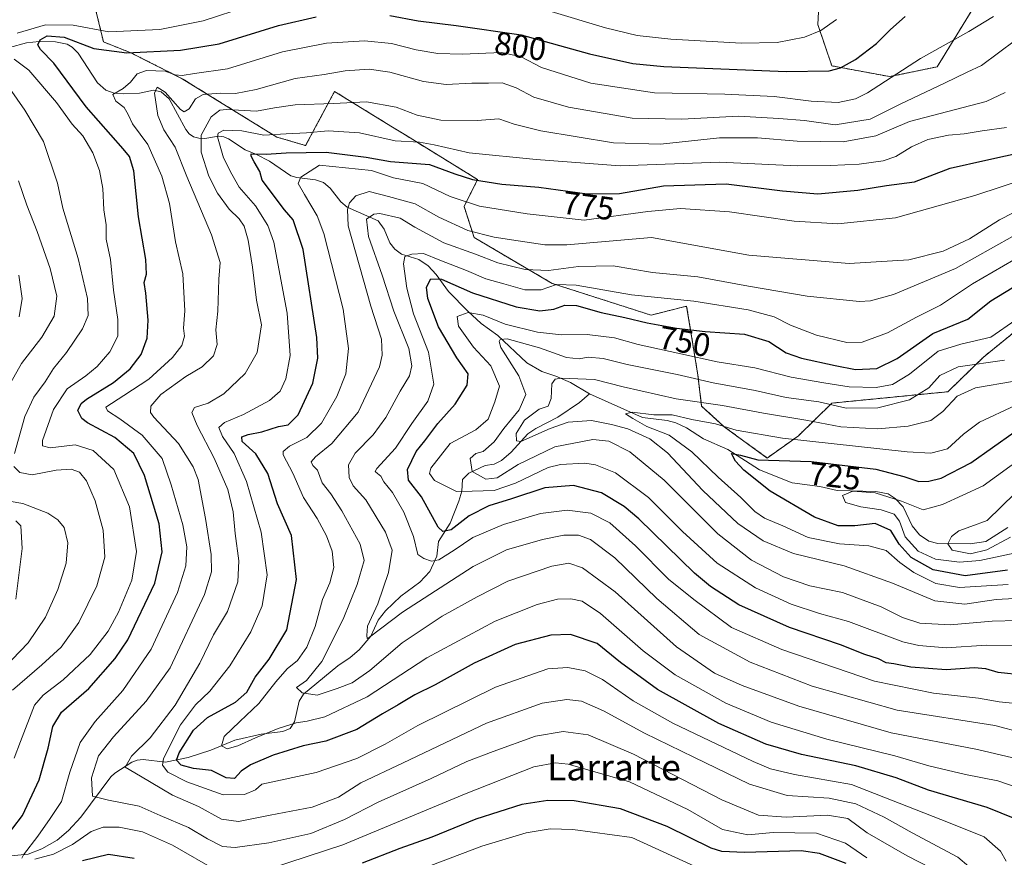
# Model space of a CAD drawing. Units: metres. Extents: x 596594 to 600017, y 4773071 to 4775433.
# Drawn here: x 597322 to 597624, y 4773517 to 4773774 of the extents above; entities that cross this region are included whole.
import ezdxf
from ezdxf.enums import TextEntityAlignment as Align

# ---------------------------------------------------------------- set-up
doc = ezdxf.new("R2010")
doc.units = ezdxf.units.M
doc.header["$MEASUREMENT"] = 0
doc.linetypes.add('TRAZOS', pattern=[0.75, 0.5, -0.25])
for name, color, linetype, lineweight in [('Arbolado forestal', 92, 'TRAZOS', 0), ('Arbolado forestal CxS', 92, 'Continuous', 0), ('Corriente natural lineal', 142, 'Continuous', 13), ('Curva de nivel maestra', 36, 'Continuous', 30), ('Curva de nivel normal', 36, 'Continuous', 0), ('Pastizal CxS', 92, 'Continuous', 0), ('Rótulo de curva de nivel directora', 19, 'Continuous', 0), ('Texto cartográfico', 19, 'Continuous', 0)]:
    doc.layers.add(name, color=color, linetype=linetype, lineweight=lineweight)
doc.styles.add('Arial', font='txt', dxfattribs={"height": 0.2})

# ---------------------------------------------------------------- blocks, each defined once
blk = doc.blocks.new('*U150')
at = {"layer": 'Arbolado forestal CxS', "color": 92, "linetype": 'Continuous', "lineweight": 0}
for points in [[(597614.2, 4773776.3, 796.62), (597603.84, 4773759.35, 792.14), (597589.2, 4773756.32, 794.85), (597571.46, 4773759.63, 800.4), (597567.16, 4773772.29, 805.28), (597567.98, 4773788.06, 809.35)], [(597344.98, 4773778.64, 810.48), (597347.79, 4773766.99, 802.38), (597356.24, 4773763.61, 799.74), (597372.01, 4773755.68, 794.69), (597401.01, 4773737.76, 778.88), (597409.87, 4773735.16, 776.38), (597418.75, 4773751.78, 786.65), (597436.6, 4773740.79, 782.04), (597440.6, 4773738.33, 781.39), (597462.68, 4773724.74, 775), (597458.54, 4773716.43, 768.88), (597461.61, 4773706.94, 763.31), (597485.57, 4773692.84, 755.38), (597515.94, 4773683.11, 751.77), (597526.88, 4773685.87, 753.57), (597529.19, 4773671.66, 745.43), (597530.33, 4773664.69, 740.84), (597531.48, 4773655.21, 733.9), (597538.39, 4773648.84, 729.54), (597551.62, 4773639.25, 726.42), (597561.22, 4773646.11, 730.6), (597571.5, 4773656.12, 740.34), (597607.1, 4773659.6, 736.59), (597618.03, 4773670.24, 741.03), (597629.57, 4773679.6, 743.29)]]:
    blk.add_polyline3d(points, dxfattribs=at)
blk = doc.blocks.new('*U157')
at = {"layer": 'Curva de nivel normal', "color": 36, "linetype": 'Continuous', "lineweight": 0}
blk.add_polyline3d([(597624.95, 4773515.47, 780), (597623.26, 4773518.58, 780), (597618.27, 4773523, 780), (597607.76, 4773527.22, 780), (597594.5, 4773532.44, 780), (597577.52, 4773539.05, 780), (597560.03, 4773542.08, 780), (597552.58, 4773543.88, 780), (597547.34, 4773546.1, 780), (597522.63, 4773557.86, 780), (597510.46, 4773564.68, 780), (597501.04, 4773571.27, 780), (597495.71, 4773573.92, 780), (597490.44, 4773575, 780), (597484.2, 4773574.5, 780), (597468.15, 4773568.96, 780), (597444.33, 4773557.2, 780), (597434.3, 4773551.45, 780), (597425.57, 4773547.05, 780), (597413.14, 4773542.75, 780), (597396.45, 4773539.16, 780), (597394.53, 4773537.37, 780), (597391.12, 4773535.92, 780), (597384.52, 4773535.9, 780), (597373.38, 4773539.91, 780), (597367.51, 4773542.82, 780), (597365.9, 4773544.95, 780), (597366.18, 4773547.06, 780), (597371.42, 4773557.39, 780), (597376.09, 4773563.52, 780), (597380.47, 4773567.66, 780), (597386.55, 4773575.49, 780), (597393.02, 4773585.93, 780), (597396.57, 4773593.91, 780), (597398.03, 4773603.37, 780), (597396.18, 4773616.46, 780), (597391.71, 4773632.07, 780), (597387.96, 4773640.61, 780), (597384.32, 4773645.87, 780), (597383.26, 4773648.62, 780), (597384.92, 4773650.18, 780), (597390.78, 4773652.6, 780), (597398.78, 4773656.86, 780), (597402.04, 4773659.77, 780), (597403.75, 4773663.51, 780), (597405.11, 4773670.75, 780), (597404.2, 4773683.71, 780), (597400.09, 4773705.52, 780), (597398.28, 4773710.58, 780), (597394.44, 4773716.66, 780), (597389.46, 4773722.42, 780), (597387.22, 4773726.42, 780), (597384.62, 4773731.41, 780), (597382.84, 4773737.81, 780), (597383.02, 4773739, 780), (597384.78, 4773739.9, 780), (597390.27, 4773739.72, 780), (597397.08, 4773738.37, 780), (597403.94, 4773738.79, 780), (597410.11, 4773739.03, 780), (597416.78, 4773739.66, 780), (597426.44, 4773739.06, 780), (597437.36, 4773736.6, 780), (597444.8, 4773736.19, 780), (597449.36, 4773735.42, 780), (597460.11, 4773732.91, 780), (597480.62, 4773730.92, 780), (597506.46, 4773728.94, 780), (597536.95, 4773730.06, 780), (597560.84, 4773728.96, 780), (597571.03, 4773729.07, 780), (597579.84, 4773729.45, 780), (597587.2, 4773730.43, 780), (597591.16, 4773731.85, 780), (597595.92, 4773734.8, 780), (597600.91, 4773736.99, 780), (597607.29, 4773738.32, 780), (597612.05, 4773738.75, 780), (597617.62, 4773739.65, 780), (597625.08, 4773740.67, 780)], dxfattribs=at)
blk = doc.blocks.new('*U165')
at = {"layer": 'Curva de nivel normal', "color": 36, "linetype": 'Continuous', "lineweight": 0}
blk.add_polyline3d([(597601.93, 4773513.39, 790), (597594.57, 4773517.14, 790), (597582.3, 4773524.23, 790), (597576.36, 4773528.6, 790), (597570.15, 4773529.64, 790), (597557.46, 4773529.04, 790), (597548.91, 4773529.62, 790), (597537.65, 4773534.36, 790), (597510.6, 4773548.31, 790), (597496.62, 4773554.32, 790), (597488.95, 4773555.34, 790), (597480.42, 4773553.87, 790), (597467.43, 4773549.15, 790), (597459.36, 4773546.11, 790), (597448.44, 4773540.85, 790), (597432.11, 4773533.58, 790), (597421.78, 4773528.34, 790), (597411.44, 4773524.05, 790), (597398.54, 4773521.1, 790), (597388.28, 4773519.67, 790), (597384.32, 4773520.03, 790), (597379.7, 4773522.41, 790), (597373.93, 4773525.8, 790), (597365.25, 4773529.56, 790), (597358.78, 4773532.42, 790), (597349.37, 4773534.2, 790), (597344.41, 4773535.48, 790), (597344.16, 4773541.08, 790), (597346.26, 4773547.89, 790), (597350.83, 4773553.68, 790), (597360.86, 4773564.66, 790), (597368.3, 4773574.82, 790), (597378.83, 4773597.35, 790), (597381.02, 4773604.32, 790), (597380.9, 4773609.62, 790), (597379.15, 4773620.68, 790), (597376.88, 4773632.71, 790), (597375.37, 4773636.56, 790), (597370.88, 4773643.74, 790), (597363.3, 4773651.75, 790), (597362.26, 4773653.25, 790), (597362.35, 4773655.18, 790), (597365.44, 4773658.72, 790), (597373.11, 4773664.32, 790), (597378.11, 4773667.2, 790), (597381.6, 4773670.62, 790), (597382.7, 4773674.08, 790), (597382.33, 4773678.63, 790), (597382.87, 4773684.31, 790), (597383.25, 4773694.16, 790), (597383.58, 4773699.31, 790), (597380.93, 4773707.76, 790), (597373.35, 4773725.62, 790), (597369.82, 4773734.71, 790), (597366.33, 4773739.99, 790), (597364.49, 4773744.36, 790), (597363.48, 4773751.29, 790), (597364.27, 4773753.12, 790), (597366.78, 4773751.52, 790), (597371.44, 4773746.2, 790), (597372.58, 4773745.54, 790), (597374.11, 4773746.4, 790), (597376.02, 4773749.48, 790), (597378.4, 4773750.8, 790), (597383.69, 4773751.27, 790), (597388.29, 4773751.1, 790), (597394.68, 4773752.38, 790), (597406.67, 4773755.7, 790), (597415.58, 4773756.94, 790), (597422.02, 4773758.06, 790), (597429.34, 4773758.64, 790), (597435.69, 4773757.74, 790), (597446.08, 4773754.84, 790), (597452.98, 4773753.9, 790), (597460.96, 4773754.35, 790), (597466.08, 4773754.34, 790), (597470.18, 4773754.44, 790), (597474.51, 4773752.88, 790), (597479.95, 4773750.05, 790), (597490.64, 4773746.94, 790), (597510.1, 4773743.57, 790), (597525.44, 4773743.3, 790), (597542.78, 4773744.2, 790), (597555.18, 4773743.46, 790), (597563.06, 4773742.82, 790), (597572.51, 4773741.54, 790), (597583.2, 4773743.27, 790), (597592.45, 4773747.87, 790), (597606.08, 4773754.29, 790), (597613, 4773757.72, 790), (597617.46, 4773759.7, 790), (597627.81, 4773767.54, 790)], dxfattribs=at)
blk = doc.blocks.new('*U167')
at = {"layer": 'Curva de nivel normal', "color": 36, "linetype": 'Continuous', "lineweight": 0}
blk.add_polyline3d([(597631.69, 4773537.03, 770), (597622.45, 4773540.16, 770), (597612.48, 4773542.16, 770), (597601.28, 4773544.79, 770), (597590.82, 4773547.86, 770), (597569.95, 4773552.98, 770), (597552.82, 4773558.18, 770), (597538.94, 4773564, 770), (597523.32, 4773572.72, 770), (597513.51, 4773580.06, 770), (597500.45, 4773591.52, 770), (597494.78, 4773595.33, 770), (597491.27, 4773595.98, 770), (597487.2, 4773595.91, 770), (597480.98, 4773594.3, 770), (597468.1, 4773589.14, 770), (597447.11, 4773577.95, 770), (597428.79, 4773566, 770), (597415.82, 4773559.8, 770), (597410.36, 4773558.51, 770), (597406.98, 4773558, 770), (597401.41, 4773556.25, 770), (597394.46, 4773553.41, 770), (597389.07, 4773550.92, 770), (597385.74, 4773550, 770), (597384.05, 4773550.95, 770), (597384.84, 4773553.81, 770), (597389.66, 4773558.4, 770), (597395.47, 4773563.88, 770), (597400.7, 4773570.51, 770), (597404.18, 4773574.51, 770), (597407.39, 4773577.14, 770), (597410.27, 4773581.15, 770), (597412.76, 4773587.49, 770), (597415.04, 4773595.82, 770), (597417.32, 4773600.94, 770), (597418.52, 4773605.64, 770), (597418.04, 4773610.67, 770), (597416.3, 4773615.33, 770), (597413.4, 4773620.64, 770), (597409.26, 4773627.12, 770), (597405.99, 4773634.62, 770), (597402.95, 4773640.18, 770), (597402.96, 4773641.29, 770), (597404.87, 4773642.92, 770), (597410.28, 4773645.58, 770), (597414.77, 4773649.92, 770), (597419.47, 4773658.14, 770), (597422.19, 4773665.14, 770), (597423.08, 4773672.89, 770), (597421.45, 4773684.94, 770), (597415.43, 4773708.13, 770), (597413.4, 4773713.58, 770), (597409.48, 4773720.12, 770), (597407.56, 4773723.5, 770), (597408.4, 4773725.43, 770), (597414.11, 4773729.1, 770), (597430.13, 4773727.53, 770), (597436.85, 4773725.29, 770), (597445.85, 4773723.55, 770), (597454.28, 4773719.56, 770), (597463.23, 4773716.6, 770), (597477.86, 4773714.23, 770), (597495.39, 4773712.27, 770), (597514.98, 4773714.91, 770), (597525.02, 4773715.86, 770), (597540, 4773714.8, 770), (597559.87, 4773712, 770), (597573.29, 4773711.1, 770), (597591.03, 4773713.02, 770), (597615.34, 4773719.84, 770), (597631.8, 4773725.27, 770)], dxfattribs=at)
blk = doc.blocks.new('*U177')
at = {"layer": 'Curva de nivel normal', "color": 36, "linetype": 'Continuous', "lineweight": 0}
blk.add_polyline3d([(597638.5, 4773552.67, 760), (597621.46, 4773557.15, 760), (597591.53, 4773561.81, 760), (597565.44, 4773569.2, 760), (597546.42, 4773576.6, 760), (597530.69, 4773585.08, 760), (597517.67, 4773596.09, 760), (597504.86, 4773608.57, 760), (597497.39, 4773614.2, 760), (597493.7, 4773615.53, 760), (597489.12, 4773615.61, 760), (597482.59, 4773614.23, 760), (597471.56, 4773611.04, 760), (597461.3, 4773605.99, 760), (597439.65, 4773591.92, 760), (597429.53, 4773584.3, 760), (597428.76, 4773583.9, 760), (597428.62, 4773584.81, 760), (597428.86, 4773587.66, 760), (597432.05, 4773594.53, 760), (597435.37, 4773604.11, 760), (597436.41, 4773610.93, 760), (597434.42, 4773616.51, 760), (597428.32, 4773626.46, 760), (597424.5, 4773630.72, 760), (597423.29, 4773633.25, 760), (597423.06, 4773637.12, 760), (597425.1, 4773640.78, 760), (597430.63, 4773646.34, 760), (597434.53, 4773651.74, 760), (597438.94, 4773659.78, 760), (597441.74, 4773664.52, 760), (597442.53, 4773667.55, 760), (597441.52, 4773672.89, 760), (597436.94, 4773684.31, 760), (597433.33, 4773695.37, 760), (597429.17, 4773707.26, 760), (597428.56, 4773712.57, 760), (597430.85, 4773714.1, 760), (597432.66, 4773714.34, 760), (597438.92, 4773712.86, 760), (597443.4, 4773710.15, 760), (597452.27, 4773705.3, 760), (597462.02, 4773701.79, 760), (597468.9, 4773699.21, 760), (597477.31, 4773697.08, 760), (597484.43, 4773696.79, 760), (597493.71, 4773698.08, 760), (597504.36, 4773698.25, 760), (597516.44, 4773696.2, 760), (597530.3, 4773694.89, 760), (597545.83, 4773691.97, 760), (597563.86, 4773688.89, 760), (597579.95, 4773687.32, 760), (597583.38, 4773687.47, 760), (597590.43, 4773689.47, 760), (597609.46, 4773697.43, 760), (597626.92, 4773707.23, 760)], dxfattribs=at)
blk = doc.blocks.new('*U183')
at = {"layer": 'Curva de nivel normal', "color": 36, "linetype": 'Continuous', "lineweight": 0}
blk.add_polyline3d([(597629.93, 4773563.7, 755), (597622.88, 4773564.44, 755), (597616.54, 4773565.52, 755), (597602.66, 4773567.03, 755), (597584.61, 4773570.79, 755), (597556.15, 4773580.46, 755), (597540.61, 4773587.22, 755), (597529.11, 4773595.82, 755), (597521.3, 4773602.11, 755), (597511.22, 4773612.3, 755), (597503.28, 4773619.32, 755), (597497.5, 4773622.32, 755), (597490.22, 4773623.26, 755), (597481.99, 4773622.27, 755), (597470.68, 4773618.86, 755), (597461.26, 4773614.83, 755), (597455.48, 4773610.92, 755), (597450.78, 4773607.99, 755), (597448.49, 4773607.6, 755), (597446.2, 4773608.4, 755), (597444.34, 4773609.61, 755), (597443.04, 4773615.14, 755), (597440.07, 4773622.66, 755), (597436.58, 4773628.65, 755), (597433.89, 4773631.92, 755), (597432.98, 4773633.66, 755), (597431.92, 4773634.54, 755), (597431.21, 4773635.12, 755), (597431.72, 4773636.02, 755), (597437.43, 4773642.24, 755), (597442.44, 4773649.81, 755), (597447.38, 4773656.72, 755), (597449.26, 4773661.97, 755), (597447.62, 4773671.71, 755), (597442.98, 4773683.54, 755), (597440.92, 4773691.39, 755), (597439.91, 4773698.85, 755), (597440.36, 4773701.08, 755), (597442.44, 4773701.84, 755), (597446.11, 4773702.05, 755), (597451.11, 4773699.96, 755), (597459.3, 4773696.79, 755), (597465.24, 4773694.25, 755), (597470.74, 4773692.77, 755), (597477.22, 4773690.87, 755), (597482.24, 4773690.88, 755), (597486.91, 4773692.47, 755), (597492.98, 4773692.3, 755), (597509.95, 4773689.35, 755), (597529.08, 4773687.44, 755), (597545.75, 4773684.77, 755), (597553.73, 4773682.58, 755), (597558.79, 4773680.01, 755), (597566.75, 4773677, 755), (597576.05, 4773674.75, 755), (597580.8, 4773674.83, 755), (597588.58, 4773677.66, 755), (597597.5, 4773682.45, 755), (597604.78, 4773686.16, 755), (597614.66, 4773692.76, 755), (597627.32, 4773700.13, 755)], dxfattribs=at)
blk = doc.blocks.new('*U200')
at = {"layer": 'Curva de nivel normal', "color": 36, "linetype": 'Continuous', "lineweight": 0}
blk.add_polyline3d([(597627.91, 4773681.62, 745), (597620.3, 4773676.39, 745), (597611.07, 4773674.15, 745), (597604.08, 4773672.08, 745), (597595.27, 4773664.95, 745), (597590.11, 4773661.83, 745), (597585.11, 4773660.88, 745), (597576.73, 4773661.08, 745), (597569.01, 4773662.38, 745), (597558.94, 4773664.07, 745), (597547.86, 4773666.95, 745), (597536.22, 4773668.75, 745), (597525.05, 4773671.28, 745), (597512.01, 4773674.12, 745), (597504.72, 4773676.11, 745), (597496.35, 4773677.12, 745), (597488.44, 4773677.05, 745), (597481.11, 4773677.93, 745), (597471.11, 4773680.37, 745), (597464.37, 4773683.09, 745), (597459.74, 4773683.97, 745), (597456.36, 4773682.71, 745), (597456.78, 4773679.7, 745), (597461.38, 4773673.29, 745), (597466.7, 4773667.5, 745), (597469.39, 4773661.32, 745), (597467.99, 4773656.45, 745), (597465.93, 4773651.22, 745), (597462.18, 4773647.89, 745), (597454.27, 4773643.67, 745), (597448.37, 4773636.16, 745), (597447.87, 4773634.55, 745), (597449.49, 4773632.36, 745), (597456.16, 4773628.96, 745), (597460.97, 4773629.08, 745), (597467.73, 4773629.33, 745), (597474.28, 4773631.56, 745), (597484.32, 4773636.34, 745), (597488.15, 4773637.31, 745), (597495.56, 4773637.69, 745), (597498.85, 4773637.17, 745), (597505.05, 4773634.68, 745), (597515.13, 4773627.16, 745), (597525.64, 4773616.67, 745), (597536.29, 4773607.01, 745), (597547.97, 4773599.42, 745), (597558.98, 4773594.44, 745), (597567.66, 4773591.57, 745), (597576.56, 4773589.03, 745), (597593.26, 4773582.87, 745), (597598.15, 4773581.66, 745), (597606.56, 4773581.04, 745), (597618.96, 4773581.76, 745), (597627.46, 4773581.7, 745)], dxfattribs=at)
blk = doc.blocks.new('*U207')
at = {"layer": 'Curva de nivel normal', "color": 36, "linetype": 'Continuous', "lineweight": 0}
blk.add_polyline3d([(597613.49, 4773513.82, 785), (597610.11, 4773516.7, 785), (597596.13, 4773524.19, 785), (597587.48, 4773528.99, 785), (597578.82, 4773533.06, 785), (597570.68, 4773534.86, 785), (597557.79, 4773535.66, 785), (597546.19, 4773539.1, 785), (597529.06, 4773547.47, 785), (597513.89, 4773554.82, 785), (597501.31, 4773561.69, 785), (597494.54, 4773564.59, 785), (597490.1, 4773565.15, 785), (597482.47, 4773563.98, 785), (597465.43, 4773557.84, 785), (597439.78, 4773545.68, 785), (597426.78, 4773539.58, 785), (597419.98, 4773535.13, 785), (597411.92, 4773532.08, 785), (597398.98, 4773529.65, 785), (597389.23, 4773527.72, 785), (597384.04, 4773528.37, 785), (597376.99, 4773532.27, 785), (597368.96, 4773535.8, 785), (597359.2, 4773541.64, 785), (597354.48, 4773544.37, 785), (597356.44, 4773547.7, 785), (597362.11, 4773553.39, 785), (597369.8, 4773563.41, 785), (597377.43, 4773576.32, 785), (597381.57, 4773584.93, 785), (597385.86, 4773592.19, 785), (597389.04, 4773601.27, 785), (597389.38, 4773607.74, 785), (597388.23, 4773616.11, 785), (597387.66, 4773622.72, 785), (597385.94, 4773629.61, 785), (597381.83, 4773639.18, 785), (597376.54, 4773649.25, 785), (597374.91, 4773653.22, 785), (597375.8, 4773654.76, 785), (597379.92, 4773656.08, 785), (597384.78, 4773658.94, 785), (597391.28, 4773665.21, 785), (597394.95, 4773671.61, 785), (597396.33, 4773680.14, 785), (597394.77, 4773687.73, 785), (597393.52, 4773697.83, 785), (597392.24, 4773706.13, 785), (597390.99, 4773710.44, 785), (597389.44, 4773712.66, 785), (597386.35, 4773715.64, 785), (597382.82, 4773720.56, 785), (597380.16, 4773725.78, 785), (597377.79, 4773733.16, 785), (597377.79, 4773738.34, 785), (597380.87, 4773743.99, 785), (597383.51, 4773745.98, 785), (597385.59, 4773746.26, 785), (597394.78, 4773745.71, 785), (597400.28, 4773746.71, 785), (597406.64, 4773747.68, 785), (597418.39, 4773748.09, 785), (597428.54, 4773748.57, 785), (597437.66, 4773746.92, 785), (597444.15, 4773744.44, 785), (597451.4, 4773742.92, 785), (597462.5, 4773742.85, 785), (597469.25, 4773743.4, 785), (597473.91, 4773741.72, 785), (597482.13, 4773739.68, 785), (597504.4, 4773736.04, 785), (597518.81, 4773735.58, 785), (597536.98, 4773737.5, 785), (597548.65, 4773737.56, 785), (597560.78, 4773736.49, 785), (597574.9, 4773736.26, 785), (597584.96, 4773738.18, 785), (597595.28, 4773742.55, 785), (597609.05, 4773746.08, 785), (597618.83, 4773748.69, 785), (597624.69, 4773751.4, 785)], dxfattribs=at)
blk = doc.blocks.new('*U213')
at = {"layer": 'Curva de nivel normal', "color": 36, "linetype": 'Continuous', "lineweight": 0}
blk.add_polyline3d([(597630.56, 4773546.39, 765), (597616.18, 4773549.76, 765), (597589.69, 4773554.87, 765), (597561.29, 4773563.06, 765), (597543.89, 4773569.39, 765), (597535.4, 4773573.24, 765), (597523.8, 4773581.27, 765), (597504.9, 4773598.13, 765), (597494.86, 4773605.55, 765), (597490.66, 4773606.97, 765), (597485.5, 4773606.01, 765), (597471.98, 4773601.48, 765), (597462.58, 4773596.63, 765), (597451.81, 4773590.75, 765), (597439.52, 4773582.55, 765), (597429.57, 4773574, 765), (597424.18, 4773570.21, 765), (597419.58, 4773568.5, 765), (597413.39, 4773566.44, 765), (597408.77, 4773567.16, 765), (597407.12, 4773568.83, 765), (597410.12, 4773570.99, 765), (597414.82, 4773576.78, 765), (597421.37, 4773589.8, 765), (597425.72, 4773600.42, 765), (597427.85, 4773607.8, 765), (597426.64, 4773612.82, 765), (597420.95, 4773623.08, 765), (597417.6, 4773628.31, 765), (597414.98, 4773631.68, 765), (597413.47, 4773635.54, 765), (597412.1, 4773636.94, 765), (597411.62, 4773638.09, 765), (597412.88, 4773639.64, 765), (597417.96, 4773643.75, 765), (597425.96, 4773653.29, 765), (597432.54, 4773667.25, 765), (597433.36, 4773670.8, 765), (597433.22, 4773675.74, 765), (597429.86, 4773685.82, 765), (597422.91, 4773710.49, 765), (597422.76, 4773715.58, 765), (597423.35, 4773717.62, 765), (597425.24, 4773719.72, 765), (597429.34, 4773721.04, 765), (597435.33, 4773719.53, 765), (597443.55, 4773717.29, 765), (597450.75, 4773713.16, 765), (597459.68, 4773709.1, 765), (597467.74, 4773707.02, 765), (597475.11, 4773705.87, 765), (597483.33, 4773704.69, 765), (597490.11, 4773704.67, 765), (597516.11, 4773706.95, 765), (597545.96, 4773701.49, 765), (597576.78, 4773698.91, 765), (597595.11, 4773700.12, 765), (597605.63, 4773702.73, 765), (597613.72, 4773706.52, 765), (597622.92, 4773712.33, 765), (597631.16, 4773716.53, 765)], dxfattribs=at)
blk = doc.blocks.new('*U233')
at = {"layer": 'Curva de nivel normal', "color": 36, "linetype": 'Continuous', "lineweight": 0}
blk.add_polyline3d([(597633.23, 4773596.46, 735), (597621.89, 4773595.78, 735), (597612.3, 4773594.44, 735), (597603.11, 4773595.38, 735), (597590.06, 4773600.79, 735), (597575.24, 4773606.13, 735), (597559.72, 4773609.9, 735), (597550.33, 4773613.88, 735), (597542.64, 4773619.18, 735), (597531.83, 4773629.32, 735), (597521.01, 4773640.8, 735), (597515.58, 4773645.14, 735), (597508.84, 4773648.22, 735), (597503.78, 4773649.52, 735), (597497.69, 4773650.79, 735), (597490.5, 4773650.28, 735), (597484.94, 4773648.3, 735), (597476, 4773644.37, 735), (597474.61, 4773644.53, 735), (597474.55, 4773646.83, 735), (597477.13, 4773650.86, 735), (597481.63, 4773654.28, 735), (597484.4, 4773655.18, 735), (597485.27, 4773657.48, 735), (597485.48, 4773662.01, 735), (597486.52, 4773663.5, 735), (597488.32, 4773663.74, 735), (597498.57, 4773663.35, 735), (597507.39, 4773661.12, 735), (597523.68, 4773657.42, 735), (597537.88, 4773655.42, 735), (597550.45, 4773652.97, 735), (597563.5, 4773650.87, 735), (597574.27, 4773648.83, 735), (597585.56, 4773648.21, 735), (597594.86, 4773649.01, 735), (597601.84, 4773650.81, 735), (597605.56, 4773653.51, 735), (597609.99, 4773658.27, 735), (597615.6, 4773660.75, 735), (597627.54, 4773662.84, 735)], dxfattribs=at)
blk = doc.blocks.new('*U246')
at = {"layer": 'Curva de nivel normal', "color": 36, "linetype": 'Continuous', "lineweight": 0}
blk.add_polyline3d([(597628.58, 4773589.41, 740), (597620.68, 4773589.19, 740), (597607.84, 4773588, 740), (597598.53, 4773588.57, 740), (597593.2, 4773590.31, 740), (597586.65, 4773593.59, 740), (597574.78, 4773597.95, 740), (597564.66, 4773600.06, 740), (597556.66, 4773602.76, 740), (597546.74, 4773607.93, 740), (597536.41, 4773616.01, 740), (597520.02, 4773632.48, 740), (597509.43, 4773641.16, 740), (597502.94, 4773644.42, 740), (597498.11, 4773644.93, 740), (597486.44, 4773642.72, 740), (597475.11, 4773637.23, 740), (597468.71, 4773633.18, 740), (597465.16, 4773632.77, 740), (597461.04, 4773635.09, 740), (597460.44, 4773639.06, 740), (597462.11, 4773640.61, 740), (597464.44, 4773641.29, 740), (597467.78, 4773644.19, 740), (597470.78, 4773648.3, 740), (597475.44, 4773654, 740), (597477.5, 4773658.79, 740), (597475.39, 4773664.44, 740), (597469.77, 4773673.22, 740), (597469.27, 4773674.97, 740), (597469.59, 4773675.62, 740), (597471.76, 4773675.86, 740), (597481.74, 4773673.11, 740), (597489.98, 4773670.14, 740), (597493.9, 4773669.7, 740), (597496.64, 4773670.17, 740), (597501.24, 4773669.77, 740), (597508.63, 4773667.93, 740), (597523.99, 4773664.92, 740), (597535.01, 4773662.38, 740), (597547.94, 4773659.97, 740), (597557.43, 4773657.79, 740), (597567.5, 4773656.53, 740), (597575.85, 4773654.55, 740), (597585.58, 4773654.63, 740), (597595.26, 4773657.12, 740), (597601.21, 4773660.83, 740), (597604.66, 4773664.58, 740), (597610.27, 4773667.23, 740), (597624.46, 4773669.24, 740)], dxfattribs=at)
blk = doc.blocks.new('*U256')
at = {"layer": 'Curva de nivel maestra', "color": 36, "linetype": 'Continuous', "lineweight": 30}
blk.add_polyline3d([(597630.26, 4773572.63, 750), (597622.54, 4773573.37, 750), (597618.72, 4773574.58, 750), (597615.19, 4773574.85, 750), (597606.55, 4773574.26, 750), (597595.74, 4773575.04, 750), (597590.48, 4773576.08, 750), (597588.11, 4773576.39, 750), (597585.74, 4773577.62, 750), (597581.63, 4773578.92, 750), (597574.07, 4773581.86, 750), (597558.44, 4773587.26, 750), (597542.89, 4773594.21, 750), (597534.16, 4773599.79, 750), (597529.31, 4773603.91, 750), (597512.21, 4773620.58, 750), (597507.68, 4773624.4, 750), (597500.77, 4773628.54, 750), (597492.14, 4773630.85, 750), (597483.3, 4773630.12, 750), (597473.07, 4773626.76, 750), (597466.11, 4773624.62, 750), (597460.11, 4773621.46, 750), (597454.6, 4773617.17, 750), (597451.96, 4773616.67, 750), (597450.59, 4773618.05, 750), (597445.41, 4773627.31, 750), (597441.51, 4773632.48, 750), (597441.18, 4773635.71, 750), (597443.85, 4773641.25, 750), (597446.44, 4773644.56, 750), (597450.44, 4773649.82, 750), (597455.78, 4773655.74, 750), (597459.51, 4773661.65, 750), (597459.83, 4773665.07, 750), (597456.26, 4773669.96, 750), (597450.67, 4773679.54, 750), (597447.4, 4773688.25, 750), (597447.04, 4773691.72, 750), (597448.33, 4773694.29, 750), (597451.61, 4773694.15, 750), (597461.16, 4773689.98, 750), (597474.51, 4773685.64, 750), (597481.79, 4773684.45, 750), (597486.05, 4773684.98, 750), (597489.52, 4773686.21, 750), (597493.04, 4773686.07, 750), (597500.58, 4773683.9, 750), (597507.9, 4773682.42, 750), (597514.8, 4773680.75, 750), (597523.74, 4773679.1, 750), (597532.61, 4773678.09, 750), (597544.64, 4773677.23, 750), (597552.11, 4773674.97, 750), (597557.44, 4773671.57, 750), (597562.11, 4773669.87, 750), (597572.44, 4773667.7, 750), (597578.73, 4773666.43, 750), (597585.26, 4773666.78, 750), (597591.48, 4773669.83, 750), (597602.45, 4773677.47, 750), (597613.2, 4773681.9, 750), (597620.3, 4773687.55, 750), (597629.21, 4773692.95, 750)], dxfattribs=at)
blk = doc.blocks.new('*U262')
at = {"layer": 'Curva de nivel maestra', "color": 36, "linetype": 'Continuous', "lineweight": 30}
blk.add_polyline3d([(597627.8, 4773528.46, 775), (597619.12, 4773532.02, 775), (597601.14, 4773537.35, 775), (597591.24, 4773541.13, 775), (597578.81, 4773544.74, 775), (597562.12, 4773548.2, 775), (597551.16, 4773551.46, 775), (597536.73, 4773557.81, 775), (597517.91, 4773568.15, 775), (597506.58, 4773576.5, 775), (597499.4, 4773582.35, 775), (597491.2, 4773585.1, 775), (597485.13, 4773584.92, 775), (597474.17, 4773582.01, 775), (597461.66, 4773576.29, 775), (597449.64, 4773569.68, 775), (597443.36, 4773566.53, 775), (597438.34, 4773563.52, 775), (597433.44, 4773560.75, 775), (597425.59, 4773555.95, 775), (597416.03, 4773552.32, 775), (597409.11, 4773550.9, 775), (597399.86, 4773548.02, 775), (597392.91, 4773545.11, 775), (597390.1, 4773543.13, 775), (597388.07, 4773540.89, 775), (597385.48, 4773541.11, 775), (597380.97, 4773543.35, 775), (597375.43, 4773543.96, 775), (597371.62, 4773544.95, 775), (597370.18, 4773546.46, 775), (597371.08, 4773548.8, 775), (597375.44, 4773555.7, 775), (597379.78, 4773559.64, 775), (597388.37, 4773564.29, 775), (597391.82, 4773567.4, 775), (597394.4, 4773572.03, 775), (597398.63, 4773577.54, 775), (597404.11, 4773586.48, 775), (597407.08, 4773601.98, 775), (597405.56, 4773615.48, 775), (597401.26, 4773625.22, 775), (597398.31, 4773634.46, 775), (597394.55, 4773640.56, 775), (597390.4, 4773644.32, 775), (597390.25, 4773645.78, 775), (597392.18, 4773646.43, 775), (597396.38, 4773647.32, 775), (597401.51, 4773648.89, 775), (597404.56, 4773649.49, 775), (597407.63, 4773652.54, 775), (597412.08, 4773662.24, 775), (597413.6, 4773669.95, 775), (597413.34, 4773676.22, 775), (597409.11, 4773703.23, 775), (597406.06, 4773712.37, 775), (597403.4, 4773715.43, 775), (597396.53, 4773724.57, 775), (597395.84, 4773727.2, 775), (597394.08, 4773730.12, 775), (597393.17, 4773731.92, 775), (597393.15, 4773732.6, 775), (597397.76, 4773732.49, 775), (597403.9, 4773732.96, 775), (597416.14, 4773733.12, 775), (597428.44, 4773731.62, 775), (597435.97, 4773730.28, 775), (597447.88, 4773729.33, 775), (597455.64, 4773726.53, 775), (597461.11, 4773724.74, 775), (597470.12, 4773723.34, 775), (597481.5, 4773722.41, 775), (597496.32, 4773720.32, 775), (597506.3, 4773720.48, 775), (597519.74, 4773722.77, 775), (597539.06, 4773723.42, 775), (597556.33, 4773721.24, 775), (597567.2, 4773720.37, 775), (597579.46, 4773721.46, 775), (597588.21, 4773722.94, 775), (597596.83, 4773723.99, 775), (597607.79, 4773728.25, 775), (597618.78, 4773730.7, 775), (597630.78, 4773733.31, 775)], dxfattribs=at)
blk = doc.blocks.new('*U266')
at = {"layer": 'Curva de nivel maestra', "color": 36, "linetype": 'Continuous', "lineweight": 30}
blk.add_polyline3d([(597625.44, 4773604.84, 725), (597612.44, 4773603.08, 725), (597602.62, 4773604.92, 725), (597595.78, 4773608.75, 725), (597592.18, 4773612.82, 725), (597589.59, 4773617.04, 725), (597584.8, 4773619.16, 725), (597578.53, 4773618.46, 725), (597573.42, 4773618.48, 725), (597566.15, 4773621.06, 725), (597552.53, 4773629.03, 725), (597544.44, 4773635.48, 725), (597541.89, 4773638.26, 725), (597541.08, 4773639.84, 725), (597540.67, 4773640.6, 725), (597543.44, 4773640.1, 725), (597548.71, 4773638.68, 725), (597565.13, 4773638.18, 725), (597584.97, 4773635.79, 725), (597593.52, 4773633.61, 725), (597598.16, 4773632.09, 725), (597601.25, 4773632.1, 725), (597605.04, 4773633.1, 725), (597614.16, 4773637.75, 725), (597627.48, 4773647.14, 725)], dxfattribs=at)

msp = doc.modelspace()

# ---------------------------------------------------------------- linework, layer by layer
at = {"layer": 'Arbolado forestal', "color": 92, "linetype": 'TRAZOS', "lineweight": 0}
for points in [[(597614.2, 4773776.3, 796.62), (597603.84, 4773759.35, 792.14), (597589.2, 4773756.32, 794.85), (597571.46, 4773759.63, 800.4), (597567.16, 4773772.29, 805.28), (597567.98, 4773788.07, 809.35)], [(597344.98, 4773778.64, 810.48), (597347.79, 4773766.99, 802.38), (597356.24, 4773763.61, 799.74), (597372.01, 4773755.68, 794.69), (597401.01, 4773737.76, 778.88), (597409.87, 4773735.16, 776.38), (597418.75, 4773751.78, 786.65), (597436.6, 4773740.79, 782.04), (597440.6, 4773738.33, 781.39), (597462.68, 4773724.74, 775), (597458.54, 4773716.43, 768.88), (597461.61, 4773706.94, 763.31), (597485.57, 4773692.85, 755.38), (597515.94, 4773683.11, 751.77), (597526.88, 4773685.87, 753.57), (597529.19, 4773671.66, 745.43), (597530.33, 4773664.69, 740.84), (597531.48, 4773655.21, 733.9), (597538.39, 4773648.84, 729.54), (597551.62, 4773639.25, 726.42), (597561.22, 4773646.11, 730.6), (597571.5, 4773656.12, 740.34), (597607.1, 4773659.6, 736.59), (597618.03, 4773670.24, 741.03), (597629.57, 4773679.6, 743.29)]]:
    msp.add_polyline3d(points, dxfattribs=at)
at = {"layer": 'Corriente natural lineal', "color": 142, "linetype": 'Continuous', "lineweight": 13}
for points in [[(597318.9, 4773765.26, 804.11), (597324.2, 4773766.67, 802.39), (597328.07, 4773767.07, 800.5), (597333.02, 4773767.05, 799.18), (597336.69, 4773766.3, 799.64), (597338.16, 4773765.41, 799.33), (597340.01, 4773763.55, 797.82), (597346, 4773754.45, 795.65), (597348.57, 4773752.12, 795.76), (597351.1, 4773751.23, 795.74), (597354, 4773751, 794.67), (597358.91, 4773751.28, 792.78), (597363.18, 4773752.14, 791.7), (597365.52, 4773751.69, 791.49), (597367.99, 4773749.52, 791.39), (597373.11, 4773740.09, 787.12), (597374.14, 4773738.77, 786.2), (597375.44, 4773737.86, 785.46), (597377.1, 4773737.39, 784.41), (597378.89, 4773737.32, 782.94), (597383.07, 4773738.02, 779.88), (597384.74, 4773737.89, 779.19), (597386.22, 4773737.24, 778.37), (597391.3, 4773733.8, 775.42), (597394.76, 4773732.46, 775.64), (597398.75, 4773730.41, 774.08), (597405.36, 4773725.84, 770.69), (597407.16, 4773725.35, 769.94), (597412.88, 4773724.69, 768.19), (597415.4, 4773723.78, 767.69), (597417.4, 4773722.13, 767.19), (597420.65, 4773717.92, 764.7), (597422.63, 4773716.21, 763.6), (597432.15, 4773712.05, 758.16), (597434.03, 4773709.45, 758.06), (597435.74, 4773705.35, 757.3), (597437.28, 4773703.31, 756.66), (597439.35, 4773701.83, 756.1), (597444.65, 4773700.21, 754.66), (597447.55, 4773698.21, 753.48), (597450, 4773695.56, 751.75), (597453.76, 4773690.39, 748.28), (597459.65, 4773684.32, 744.35), (597463.75, 4773680.55, 742.72), (597468.93, 4773676.83, 740.81), (597477.75, 4773668.52, 737.17), (597482.41, 4773665.85, 736.97), (597486.74, 4773664.37, 736.82), (597491.17, 4773662.39, 736.24), (597497, 4773659, 732.03)], [(597497, 4773659, 732.03), (597494, 4773656.34, 733.27), (597487.35, 4773651.82, 734.05), (597480.6, 4773648.33, 733.75), (597478.06, 4773646.7, 734.67), (597473, 4773641.04, 737.72), (597470.05, 4773638.53, 737.77), (597467.74, 4773637.38, 737.88), (597465, 4773637, 738.42), (597459.95, 4773634.63, 740.91), (597458.04, 4773632.69, 741.91), (597457.82, 4773629.04, 744.15), (597456.91, 4773625.99, 745.68), (597454.28, 4773619.3, 748.75), (597450.64, 4773613.61, 752.01), (597450.17, 4773609.11, 754.85), (597448.02, 4773604.47, 756.76), (597444.98, 4773601.15, 757.63), (597439.07, 4773596.86, 758.31), (597434.39, 4773592.32, 758.77), (597432.15, 4773589.47, 759.24), (597429.86, 4773584.52, 760.39), (597426.32, 4773580.37, 761.07), (597423.56, 4773577.98, 760.99), (597419.77, 4773575.42, 761.98), (597409.25, 4773566.74, 764.78), (597407.84, 4773564.58, 765.99), (597406.47, 4773558.26, 771.04), (597405.15, 4773556.27, 771.73), (597402.89, 4773555.26, 772.19), (597396.24, 4773554.53, 772.85), (597388.17, 4773552.62, 770.32), (597380.76, 4773549.56, 771.68), (597373.85, 4773547.31, 774.3), (597366.84, 4773545.9, 779.07), (597359.97, 4773546.72, 782.67), (597358.15, 4773546.52, 783.71), (597356.48, 4773545.94, 784.62), (597351.31, 4773542.56, 787.16), (597350.06, 4773541.4, 787.65), (597340.88, 4773529.02, 792.36), (597337.03, 4773524.96, 792.11), (597333.56, 4773521.95, 792.6), (597328.86, 4773519.33, 794.28), (597324.72, 4773517.64, 795.65), (597315.07, 4773516.73, 798.85)], [(597497, 4773659, 732.03), (597513.27, 4773651.65, 731.36), (597520.9, 4773650.75, 729.35), (597523.55, 4773650.05, 729.29), (597526.79, 4773648.5, 728.4), (597532.06, 4773645.14, 727.21), (597539.48, 4773641.89, 725.95), (597549.27, 4773635.66, 725.16), (597559.26, 4773631.63, 723.57), (597567.81, 4773630.55, 720.82), (597573.11, 4773629.27, 719.89), (597585.02, 4773628.99, 720.2), (597588.73, 4773628.28, 720.41), (597590.94, 4773626.87, 720.37), (597593.37, 4773624.25, 719.63), (597596.13, 4773618.48, 716.52), (597598.4, 4773615.71, 716.87), (597601.27, 4773613.68, 716.9), (597604.01, 4773613.03, 716.52), (597613.98, 4773612.9, 712.71), (597618.7, 4773613.67, 713.79), (597625.55, 4773617.95, 714.94)]]:
    msp.add_polyline3d(points, dxfattribs=at)
at = {"layer": 'Curva de nivel maestra', "color": 36, "linetype": 'Continuous', "lineweight": 30}
for points in [[(597435.78, 4773775.08, 800), (597444.44, 4773773.48, 800), (597456.11, 4773771.98, 800), (597476.08, 4773769.19, 800), (597497.01, 4773763.3, 800), (597510.4, 4773760.38, 800), (597519.88, 4773759.4, 800), (597557.48, 4773757.89, 800), (597570.65, 4773758.06, 800), (597574.13, 4773759.04, 800), (597578.72, 4773761.6, 800), (597585.22, 4773766.51, 800), (597589.46, 4773770.8, 800), (597593.95, 4773774.8, 800)], [(597316.99, 4773521.78, 800), (597322.89, 4773529.49, 800), (597328.02, 4773540.49, 800), (597330.86, 4773550.24, 800), (597332.22, 4773556.85, 800), (597334.93, 4773561.24, 800), (597343.32, 4773568.49, 800), (597351.37, 4773577.75, 800), (597355.3, 4773583.49, 800), (597363.56, 4773600.82, 800), (597365.77, 4773610.48, 800), (597364.86, 4773619.09, 800), (597360.44, 4773633.85, 800), (597357.11, 4773640.63, 800), (597351.26, 4773645.6, 800), (597342.87, 4773650.06, 800), (597341.17, 4773651.4, 800), (597339.92, 4773653.81, 800), (597340.9, 4773656.01, 800), (597342.54, 4773657.34, 800), (597350.84, 4773662.44, 800), (597356, 4773666.65, 800), (597359.34, 4773671.01, 800), (597361.25, 4773676.04, 800), (597361.57, 4773681.6, 800), (597360.79, 4773689.84, 800), (597360.32, 4773693.1, 800), (597361.01, 4773695.73, 800), (597360.78, 4773700.14, 800), (597358.58, 4773713.28, 800), (597357.12, 4773727.36, 800), (597355.78, 4773731.8, 800), (597353.89, 4773734.11, 800), (597342.46, 4773747.01, 800), (597332.53, 4773760.46, 800), (597328.44, 4773764.6, 800), (597327.61, 4773766.1, 800), (597328.32, 4773767.57, 800), (597330.53, 4773768.85, 800), (597335.68, 4773768.42, 800), (597344.88, 4773764.92, 800), (597354.94, 4773763.64, 800), (597371.41, 4773764.44, 800), (597383.36, 4773766.43, 800), (597401.51, 4773772.01, 800), (597413.06, 4773774.71, 800)], [(597575.88, 4773514.84, 800), (597567.64, 4773517.84, 800), (597562.09, 4773518.68, 800), (597544.62, 4773518.18, 800), (597537.71, 4773518.43, 800), (597534.43, 4773519.5, 800), (597520.86, 4773526.12, 800), (597506.6, 4773531.54, 800), (597492.31, 4773534.04, 800), (597484.24, 4773534.08, 800), (597476.22, 4773532.86, 800), (597462.11, 4773528.42, 800), (597448.6, 4773522.88, 800), (597438.79, 4773519.43, 800), (597427.21, 4773514.87, 800)], [(597357.25, 4773516.36, 800), (597349.37, 4773517.58, 800), (597341.32, 4773515.57, 800)]]:
    msp.add_polyline3d(points, dxfattribs=at)
at = {"layer": 'Curva de nivel normal', "color": 36, "linetype": 'Continuous', "lineweight": 0}
for points in [[(597321.3, 4773769.64, 805), (597329.99, 4773772.23, 805), (597338.44, 4773772.13, 805), (597349.44, 4773770.09, 805), (597365.15, 4773770.74, 805), (597378.46, 4773773.44, 805), (597392.22, 4773777.92, 805)], [(597322.76, 4773516.45, 795), (597323.26, 4773517.42, 795), (597327.64, 4773523.21, 795), (597331.39, 4773528.6, 795), (597334.86, 4773533.82, 795), (597337.45, 4773542.82, 795), (597340.64, 4773551.93, 795), (597345.2, 4773558.41, 795), (597353.79, 4773567.9, 795), (597362.47, 4773580.63, 795), (597370.57, 4773597.94, 795), (597373.08, 4773606.12, 795), (597373.38, 4773611.95, 795), (597372.19, 4773618.7, 795), (597368.62, 4773631.07, 795), (597365.81, 4773639.12, 795), (597359.71, 4773646.26, 795), (597352.81, 4773651.26, 795), (597349.01, 4773653.7, 795), (597348.49, 4773654.84, 795), (597354, 4773658.48, 795), (597361.72, 4773663.43, 795), (597369.01, 4773670.1, 795), (597371.91, 4773673.84, 795), (597372.64, 4773676.64, 795), (597372.37, 4773679.14, 795), (597372.75, 4773684.48, 795), (597372.15, 4773695.75, 795), (597369.93, 4773705.56, 795), (597368.04, 4773717.41, 795), (597365.75, 4773725.78, 795), (597361.47, 4773735.5, 795), (597356.69, 4773741.81, 795), (597355.42, 4773744.74, 795), (597354.19, 4773746.81, 795), (597351.57, 4773748.81, 795), (597350.64, 4773750.81, 795), (597353.82, 4773752.72, 795), (597356.14, 4773754.59, 795), (597358.11, 4773757.18, 795), (597361.02, 4773758.22, 795), (597366.72, 4773758.01, 795), (597369.82, 4773756.86, 795), (597371.95, 4773756.65, 795), (597375.79, 4773757.28, 795), (597385.88, 4773758.75, 795), (597402.78, 4773763.98, 795), (597416.24, 4773766.62, 795), (597427.98, 4773767.33, 795), (597436.24, 4773766.48, 795), (597443.86, 4773764.54, 795), (597450.48, 4773763.43, 795), (597457.98, 4773763.23, 795), (597470.12, 4773763.72, 795), (597476.04, 4773762.43, 795), (597482.26, 4773759.14, 795), (597497.45, 4773754.28, 795), (597516.96, 4773751.32, 795), (597538.63, 4773750.94, 795), (597553.77, 4773750.27, 795), (597565.13, 4773748.78, 795), (597573.36, 4773748.39, 795), (597578.74, 4773749.5, 795), (597582.44, 4773751.32, 795), (597598.66, 4773761.88, 795), (597613.53, 4773770.14, 795), (597621.12, 4773774.81, 795)], [(597485.25, 4773776.28, 805), (597501.96, 4773771.33, 805), (597511.67, 4773768.9, 805), (597522, 4773767.81, 805), (597543.72, 4773766.56, 805), (597554.68, 4773766.76, 805), (597563.11, 4773768.4, 805), (597568.11, 4773770.5, 805), (597572.88, 4773773.85, 805)], [(597320.38, 4773547.16, 805), (597322.31, 4773552.22, 805), (597326.66, 4773563.42, 805), (597329.26, 4773566.42, 805), (597335.46, 4773571.18, 805), (597343.68, 4773578.94, 805), (597349.24, 4773586.14, 805), (597352.4, 4773591.97, 805), (597356.51, 4773601.78, 805), (597357.9, 4773610.51, 805), (597355.82, 4773624.25, 805), (597350.95, 4773635.73, 805), (597344.65, 4773641.58, 805), (597339.11, 4773643.3, 805), (597331.42, 4773642.38, 805), (597329.08, 4773643.03, 805), (597329.11, 4773644.66, 805), (597332.42, 4773654.12, 805), (597336.68, 4773660.54, 805), (597342.36, 4773664.47, 805), (597345.88, 4773667.32, 805), (597349.76, 4773671.84, 805), (597352.17, 4773676.65, 805), (597352.21, 4773681.81, 805), (597350.9, 4773690.81, 805), (597349.95, 4773700.14, 805), (597348.66, 4773706.48, 805), (597348.58, 4773710.81, 805), (597347.9, 4773715.42, 805), (597347.56, 4773721.99, 805), (597346.54, 4773727.46, 805), (597344.52, 4773732.9, 805), (597341.42, 4773738.19, 805), (597338.23, 4773741.72, 805), (597333.34, 4773748.37, 805), (597324.89, 4773758.26, 805), (597320.36, 4773761.73, 805)], [(597320.43, 4773640.67, 810), (597323.69, 4773652.04, 810), (597326.46, 4773657.9, 810), (597329.86, 4773662.6, 810), (597332.48, 4773666.78, 810), (597336.49, 4773671.66, 810), (597341.32, 4773678.9, 810), (597343.09, 4773683, 810), (597342.88, 4773688.23, 810), (597340.02, 4773700.49, 810), (597335.35, 4773715.97, 810), (597333.63, 4773723.64, 810), (597329.35, 4773736.42, 810), (597323.65, 4773746, 810), (597316.6, 4773756.2, 810)], [(597318.44, 4773660.76, 815), (597322.66, 4773668.26, 815), (597328.83, 4773676.3, 815), (597332.65, 4773682.77, 815), (597333.43, 4773688.96, 815), (597331.44, 4773697.47, 815), (597327.45, 4773708.83, 815), (597324.24, 4773716.88, 815), (597321.74, 4773724.35, 815)], [(597321.87, 4773682.59, 820), (597322.83, 4773688.2, 820), (597321.77, 4773695.36, 820)], [(597625.56, 4773600.38, 730), (597610.69, 4773599.49, 730), (597603.44, 4773600.71, 730), (597596.59, 4773604.13, 730), (597592.29, 4773607.2, 730), (597588.12, 4773610.85, 730), (597582.86, 4773612.34, 730), (597573.86, 4773612.9, 730), (597564.15, 4773614.86, 730), (597556.38, 4773618.46, 730), (597550.78, 4773620.84, 730), (597547.78, 4773622.84, 730), (597543.55, 4773627.09, 730), (597536.54, 4773633.33, 730), (597528.48, 4773641.18, 730), (597521.48, 4773646.3, 730), (597514.7, 4773648.88, 730), (597510.31, 4773651.34, 730), (597508.06, 4773652.77, 730), (597510.13, 4773653.3, 730), (597516.77, 4773652.47, 730), (597522.46, 4773652.48, 730), (597528.48, 4773651.03, 730), (597535.78, 4773649.78, 730), (597542.11, 4773647.79, 730), (597556.29, 4773645.38, 730), (597594.59, 4773641.18, 730), (597601.81, 4773640.79, 730), (597606.99, 4773642.06, 730), (597611.87, 4773646.58, 730), (597616.85, 4773650.27, 730), (597627.73, 4773655.38, 730)], [(597641.84, 4773613.07, 720), (597616.88, 4773607.79, 720), (597610.66, 4773607.26, 720), (597603.3, 4773608.19, 720), (597597.98, 4773610.69, 720), (597593.93, 4773615.04, 720), (597592.22, 4773619.9, 720), (597590.55, 4773622.01, 720), (597586.65, 4773623.31, 720), (597580.36, 4773624.25, 720), (597575.7, 4773625.62, 720), (597574.71, 4773627.7, 720), (597577.88, 4773629.06, 720), (597584.75, 4773628.6, 720), (597592.85, 4773626.02, 720), (597599.54, 4773623.3, 720), (597605.49, 4773624.94, 720), (597617.9, 4773630.72, 720), (597630.23, 4773639.58, 720)], [(597319.82, 4773568.03, 810), (597328.86, 4773575.8, 810), (597334.76, 4773581.23, 810), (597340.24, 4773588.81, 810), (597345.75, 4773599.98, 810), (597348.22, 4773608.8, 810), (597347.66, 4773617.07, 810), (597345.24, 4773626.12, 810), (597342.62, 4773632.2, 810), (597340.41, 4773634.91, 810), (597337.84, 4773635.84, 810), (597333.23, 4773635.48, 810), (597325.89, 4773634.1, 810), (597322.09, 4773634.79, 810), (597320.26, 4773636.63, 810)], [(597317.26, 4773574.87, 815), (597324.64, 4773582.57, 815), (597329.96, 4773590.45, 815), (597333.79, 4773598.85, 815), (597336.39, 4773606.96, 815), (597336.86, 4773613.24, 815), (597335.68, 4773617.93, 815), (597333.82, 4773620.25, 815), (597330.73, 4773622.34, 815), (597323, 4773625.29, 815), (597315.11, 4773626.65, 815)], [(597626.29, 4773614.92, 715), (597619.07, 4773611.1, 715), (597614.04, 4773609.82, 715), (597608.39, 4773610.92, 715), (597607.09, 4773612.89, 715), (597608.23, 4773615.12, 715), (597610.44, 4773616.93, 715), (597614.11, 4773618.19, 715), (597619.11, 4773620.07, 715), (597627.74, 4773628.5, 715)], [(597320.89, 4773595.91, 820), (597322.79, 4773611.5, 820), (597322.37, 4773618.4, 820), (597320.91, 4773619.94, 820)], [(597582.16, 4773516.49, 795), (597575.64, 4773521.02, 795), (597566.78, 4773524.15, 795), (597553.49, 4773524.26, 795), (597545.7, 4773523.6, 795), (597537.9, 4773525.24, 795), (597527.21, 4773531.36, 795), (597509.31, 4773539.9, 795), (597490.45, 4773545.28, 795), (597486.57, 4773545.74, 795), (597479.95, 4773544.47, 795), (597459.2, 4773536.24, 795), (597421.3, 4773520.55, 795), (597393.46, 4773511.39, 795)], [(597383.19, 4773512.24, 795), (597369.02, 4773520.43, 795), (597359.8, 4773524.54, 795), (597352.62, 4773525.92, 795), (597347.72, 4773525.99, 795), (597343.98, 4773524.61, 795), (597338.29, 4773520.67, 795), (597332.5, 4773517.64, 795), (597326.69, 4773516.12, 795)], [(597529.31, 4773514, 805), (597510.05, 4773522.76, 805), (597491.9, 4773525.19, 805), (597484.92, 4773525.41, 805), (597477.59, 4773524.21, 805), (597463.96, 4773520.09, 805), (597441.59, 4773511.65, 805)]]:
    msp.add_polyline3d(points, dxfattribs=at)
at = {"layer": 'Pastizal CxS', "color": 92, "linetype": 'Continuous', "lineweight": 0}
for points in [[(597614.2, 4773776.3, 796.62), (597603.84, 4773759.35, 792.14), (597589.2, 4773756.32, 794.85), (597571.46, 4773759.63, 800.4), (597567.16, 4773772.29, 805.28), (597567.98, 4773788.07, 809.35)], [(597567.98, 4773788.06, 809.35), (597567.16, 4773772.29, 805.28), (597571.46, 4773759.63, 800.4), (597589.2, 4773756.32, 794.85), (597603.84, 4773759.35, 792.14), (597614.2, 4773776.3, 796.62)], [(597629.57, 4773679.6, 743.29), (597618.03, 4773670.24, 741.03), (597607.1, 4773659.6, 736.59), (597571.5, 4773656.12, 740.34), (597561.22, 4773646.11, 730.6), (597551.62, 4773639.25, 726.42), (597538.39, 4773648.84, 729.54), (597531.48, 4773655.21, 733.9), (597530.33, 4773664.69, 740.84), (597529.19, 4773671.66, 745.43), (597526.88, 4773685.87, 753.57), (597515.94, 4773683.11, 751.77), (597485.57, 4773692.84, 755.38), (597461.61, 4773706.94, 763.31), (597458.54, 4773716.43, 768.88), (597462.68, 4773724.74, 775), (597440.6, 4773738.33, 781.39), (597436.6, 4773740.79, 782.04), (597418.75, 4773751.78, 786.65), (597409.87, 4773735.16, 776.38), (597401.01, 4773737.76, 778.88), (597372.01, 4773755.68, 794.69), (597356.24, 4773763.61, 799.74), (597347.79, 4773766.99, 802.38), (597344.98, 4773778.64, 810.48)], [(597344.98, 4773778.64, 810.48), (597347.79, 4773766.99, 802.38), (597356.24, 4773763.61, 799.74), (597372.01, 4773755.68, 794.69), (597401.01, 4773737.76, 778.88), (597409.87, 4773735.16, 776.38), (597418.75, 4773751.78, 786.65), (597436.6, 4773740.79, 782.04), (597440.6, 4773738.33, 781.39), (597462.68, 4773724.74, 775), (597458.54, 4773716.43, 768.88), (597461.61, 4773706.94, 763.31), (597485.57, 4773692.85, 755.38), (597515.94, 4773683.11, 751.77), (597526.88, 4773685.87, 753.57), (597529.19, 4773671.66, 745.43), (597530.33, 4773664.69, 740.84), (597531.48, 4773655.21, 733.9), (597538.39, 4773648.84, 729.54), (597551.62, 4773639.25, 726.42), (597561.22, 4773646.11, 730.6), (597571.5, 4773656.12, 740.34), (597607.1, 4773659.6, 736.59), (597618.03, 4773670.24, 741.03), (597629.57, 4773679.6, 743.29)]]:
    msp.add_polyline3d(points, dxfattribs=at)

# ---------------------------------------------------------------- block references
at = {"layer": 'Arbolado forestal CxS', "color": 92, "linetype": 'Continuous', "lineweight": 0}
msp.add_blockref('*U150', (0, 0), dxfattribs=at)
at = {"layer": 'Curva de nivel maestra', "color": 36, "linetype": 'Continuous', "lineweight": 30}
for name in ['*U256', '*U262', '*U266']:
    msp.add_blockref(name, (0, 0), dxfattribs=at)
at = {"layer": 'Curva de nivel normal', "color": 36, "linetype": 'Continuous', "lineweight": 0}
for name in ['*U200', '*U183', '*U177', '*U213', '*U167', '*U157', '*U233', '*U246', '*U207', '*U165']:
    msp.add_blockref(name, (0, 0), dxfattribs=at)

# ---------------------------------------------------------------- texts
at = {"layer": 'Rótulo de curva de nivel directora', "color": 19, "linetype": 'Continuous', "lineweight": 0, "style": 'Arial'}
for s, rotation, p in [('800', -7.9534, (597475.82, 4773765.66)), ('775', -8.0272, (597496.69, 4773716.71)), ('750', -10.4571, (597526.29, 4773675.04)), ('725', -6.8688, (597572.4, 4773633.74))]:
    msp.add_text(s, height=7, rotation=rotation, dxfattribs=at).set_placement(p, align=Align.MIDDLE_CENTER)
at = {"layer": 'Texto cartográfico', "color": 19, "linetype": 'Continuous', "lineweight": 0, "style": 'Arial'}
msp.add_text('Larrarte', height=8, dxfattribs=at).set_placement((597504.53, 4773544.31), align=Align.MIDDLE_CENTER)

doc.saveas('drawing.dxf')
